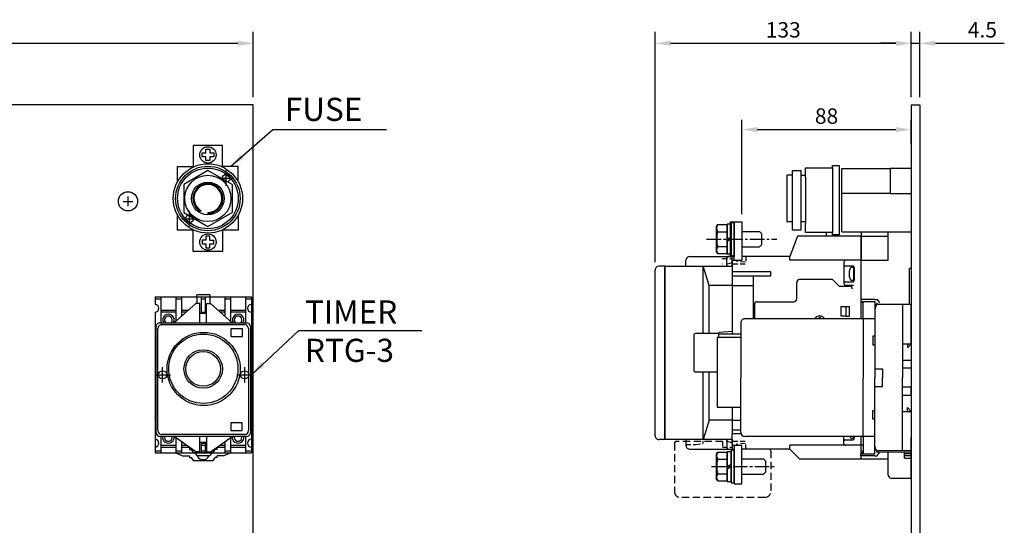
# Model space of a CAD drawing. Extents: x 792 to 1778, y -210 to 529.
# Drawn here: x 1267 to 1778, y 267 to 529 of the extents above; entities that cross this region are included whole.
import ezdxf
from ezdxf.enums import TextEntityAlignment as Align

# ---------------------------------------------------------------- set-up
doc = ezdxf.new("R2010")
doc.units = 0
for name, pattern in [('CENTER2', [11.25, 7.5, -1.25, 1.25, -1.25]), ('DOT', [2.5, 0, -2.5]), ('HIDDEN', [3.75, 2.5, -1.25]), ('HIDDEN2', [1.875, 1.25, -0.625])]:
    doc.linetypes.add(name, pattern=pattern)
doc.layers.get('DEFPOINTS').update_dxf_attribs({"linetype": 'CONTINUOUS'})
for name, color, linetype in [('DIM', 3, 'CONTINUOUS'), ('E_TEXT', 121, 'CONTINUOUS'), ('HATCH', 2, 'CENTER2'), ('PART2', 40, 'CONTINUOUS'), ('PART3', 2, 'CONTINUOUS'), ('PART5', 254, 'CONTINUOUS'), ('PART8', 163, 'CONTINUOUS')]:
    doc.layers.add(name, color=color, linetype=linetype)
doc.styles.add('DAYUMP', font='complex.shx', dxfattribs={"bigfont": 'chineset.shx'})
doc.styles.add('DAYUSP', font='simplex.shx', dxfattribs={"bigfont": 'chineset.shx'})
doc.dimstyles.get("Standard").update_dxf_attribs({"dimtxt": 8, "dimasz": 8, "dimexe": 5, "dimexo": 4, "dimgap": 3, "dimtad": 1, "dimdsep": 46, "dimlunit": 6, "dimtxsty": 'DAYUSP', "dimcen": -4, "dimadec": 0, "dimazin": 0, "dimtfac": 1, "dimtmove": 0, "dimatfit": 3, "dimfxl": 1, "dimtolj": 1, "dimtzin": 0, "dimarcsym": 0})

# ---------------------------------------------------------------- blocks, each defined once
blk = doc.blocks.new('*D2')
at = {"layer": 'DEFPOINTS', "color": 0}
for p in [(1388.27, 516.92), (868.27, 484.92), (1388.27, 484.92)]:
    blk.add_point(p, dxfattribs=at)
at = {"layer": 'DIM', "color": 0, "lineweight": -2}
for p, q in [((868.27, 488.92), (868.27, 522.92)), ((1388.27, 488.92), (1388.27, 522.92)), ((876.27, 516.92), (1380.27, 516.92))]:
    blk.add_line(p, q, dxfattribs=at)
at = {"layer": 'DIM', "color": 0}
for points in [[(876.27, 518.25), (876.27, 515.58), (868.27, 516.92)], [(1380.27, 518.25), (1380.27, 515.58), (1388.27, 516.92)]]:
    blk.add_solid(points, dxfattribs=at)
at = {"layer": 'DIM', "color": 0, "insert": (1128.27, 523.92), "char_height": 8, "attachment_point": 5, "style": 'DAYUSP'}
blk.add_mtext('\\A1;520', dxfattribs=at)
blk = doc.blocks.new('*D4')
at = {"layer": 'DEFPOINTS', "color": 0}
for p in [(1730.06, 516.92), (1730.06, 484.92), (1597.06, 399.32)]:
    blk.add_point(p, dxfattribs=at)
at = {"layer": 'DIM', "color": 0, "lineweight": -2}
for p, q in [((1597.06, 403.32), (1597.06, 522.92)), ((1730.06, 488.92), (1730.06, 522.92)), ((1605.06, 516.92), (1722.06, 516.92))]:
    blk.add_line(p, q, dxfattribs=at)
at = {"layer": 'DIM', "color": 0}
for points in [[(1605.06, 518.25), (1605.06, 515.58), (1597.06, 516.92)], [(1722.06, 518.25), (1722.06, 515.58), (1730.06, 516.92)]]:
    blk.add_solid(points, dxfattribs=at)
at = {"layer": 'DIM', "color": 0, "insert": (1663.56, 523.92), "char_height": 8, "attachment_point": 5, "style": 'DAYUSP'}
blk.add_mtext('\\A1;133', dxfattribs=at)
blk = doc.blocks.new('*D5')
at = {"layer": 'DEFPOINTS', "color": 0}
for p in [(1734.56, 516.92), (1730.06, 484.92), (1734.56, 484.92)]:
    blk.add_point(p, dxfattribs=at)
at = {"layer": 'DIM', "color": 0, "lineweight": -2}
for p, q in [((1730.06, 488.92), (1730.06, 522.92)), ((1734.56, 488.92), (1734.56, 522.92)), ((1722.06, 516.92), (1714.06, 516.92)), ((1730.06, 516.92), (1734.56, 516.92)), ((1742.56, 516.92), (1778.37, 516.92))]:
    blk.add_line(p, q, dxfattribs=at)
at = {"layer": 'DIM', "color": 0}
for points in [[(1722.06, 518.25), (1722.06, 515.58), (1730.06, 516.92)], [(1742.56, 518.25), (1742.56, 515.58), (1734.56, 516.92)]]:
    blk.add_solid(points, dxfattribs=at)
at = {"layer": 'DIM', "color": 0, "insert": (1766.99, 523.92), "char_height": 8, "attachment_point": 5, "style": 'DAYUSP'}
blk.add_mtext('\\A1;4.5', dxfattribs=at)
blk = doc.blocks.new('*D10')
at = {"layer": 'DEFPOINTS', "color": 0}
for p in [(1730.06, 472.15), (1730.06, 460.9), (1642.06, 424.32)]:
    blk.add_point(p, dxfattribs=at)
at = {"layer": 'DIM', "color": 0, "lineweight": -2}
for p, q in [((1642.06, 428.32), (1642.06, 477.15)), ((1730.06, 464.9), (1730.06, 477.15)), ((1650.06, 472.15), (1722.06, 472.15))]:
    blk.add_line(p, q, dxfattribs=at)
at = {"layer": 'DIM', "color": 0}
for points in [[(1650.06, 473.48), (1650.06, 470.81), (1642.06, 472.15)], [(1722.06, 473.48), (1722.06, 470.81), (1730.06, 472.15)]]:
    blk.add_solid(points, dxfattribs=at)
at = {"layer": 'DIM', "color": 0, "insert": (1686.06, 479.15), "char_height": 8, "attachment_point": 5, "style": 'DAYUSP'}
blk.add_mtext('\\A1;88', dxfattribs=at)

msp = doc.modelspace()

# ---------------------------------------------------------------- linework, layer by layer
at = {"layer": 'DIM', "color": 7}
for p, q in [((1374.271, 442.918), (1374.271, 450.918)), ((1370.271, 446.918), (1378.271, 446.918)), ((1355.271, 421.918), (1355.271, 429.918)), ((1351.271, 425.918), (1359.271, 425.918)), ((1341.271, 340.918), (1341.271, 348.918)), ((1383.887, 340.918), (1383.887, 348.918)), ((1337.271, 344.918), (1345.271, 344.918)), ((1379.887, 344.918), (1387.887, 344.918))]:
    msp.add_line(p, q, dxfattribs=at)
at = {"layer": 'DIM', "color": 7, "linetype": 'Continuous'}
for p, q in [((1320.771, 434.918), (1325.771, 434.918)), ((1323.271, 437.418), (1323.271, 432.418))]:
    msp.add_line(p, q, dxfattribs=at)
at = {"layer": 'HATCH', "color": 7, "linetype": 'CENTER2'}
for p, q in [((1623.764, 415.323), (1660.208, 415.323)), ((1626.293, 297.323), (1659.59, 297.323))]:
    msp.add_line(p, q, dxfattribs=at)
at = {"layer": 'PART2', "color": 7}
for p, q in [((1730.062, 426.323), (1730.062, 400.323)), ((1628.962, 421.823), (1629.543, 422.829)), ((1628.962, 408.823), (1628.962, 421.823)), ((1629.543, 422.829), (1634.462, 422.829)), ((1634.462, 423.023), (1634.462, 407.623)), ((1636.462, 423.023), (1634.462, 423.023)), ((1634.462, 407.818), (1634.462, 422.829)), ((1636.462, 423.823), (1636.462, 406.823)), ((1638.062, 423.823), (1636.462, 423.823)), ((1636.462, 407.623), (1636.462, 423.023)), ((1638.062, 406.823), (1638.062, 423.823)), ((1642.062, 419.323), (1651.262, 419.323)), ((1651.262, 419.323), (1652.462, 418.123)), ((1629.543, 419.076), (1634.462, 419.076)), ((1634.462, 415.323), (1636.462, 416.478)), ((1634.462, 414.168), (1636.462, 415.323)), ((1652.462, 412.523), (1652.462, 418.123)), ((1670.951, 416.823), (1667.062, 406.323)), ((1704.062, 416.823), (1670.951, 416.823)), ((1686.062, 416.823), (1686.062, 418.793)), ((1704.062, 419.043), (1704.062, 404.323)), ((1704.062, 404.323), (1704.062, 416.823)), ((1704.362, 416.823), (1718.062, 416.823)), ((1718.062, 404.323), (1718.062, 419.043)), ((1629.543, 411.57), (1634.462, 411.57)), ((1642.062, 411.323), (1651.262, 411.323)), ((1651.262, 411.323), (1652.462, 412.523)), ((1613.062, 401.323), (1613.062, 404.323)), ((1615.062, 406.323), (1637.062, 406.323)), ((1629.543, 407.818), (1628.962, 408.823)), ((1629.543, 407.818), (1634.462, 407.818)), ((1634.262, 401.323), (1634.262, 405.323)), ((1634.462, 407.623), (1636.462, 407.623)), ((1638.062, 406.323), (1635.262, 406.323)), ((1636.462, 406.823), (1638.062, 406.823)), ((1637.062, 401.323), (1637.062, 406.323)), ((1637.562, 404.323), (1642.062, 404.323)), ((1667.062, 406.323), (1642.062, 406.323)), ((1667.062, 404.323), (1667.062, 406.323)), ((1704.062, 404.323), (1667.062, 404.323)), ((1704.062, 404.323), (1718.062, 404.323)), ((1704.062, 373.921), (1704.062, 404.323)), ((1597.062, 313.323), (1597.062, 399.323)), ((1597.062, 313.323), (1597.062, 399.323)), ((1602.062, 401.323), (1599.062, 401.323)), ((1602.062, 401.323), (1602.062, 311.323)), ((1602.062, 311.323), (1602.062, 401.323)), ((1602.062, 401.323), (1637.062, 401.323)), ((1622.062, 366.323), (1622.062, 401.323)), ((1625.062, 391.323), (1622.062, 401.323)), ((1634.578, 402.323), (1634.062, 402.323)), ((1637.062, 403.823), (1637.062, 398.323)), ((1695.062, 403.323), (1695.062, 392.323)), ((1695.562, 401.523), (1700.062, 401.523)), ((1700.062, 401.523), (1700.062, 393.123)), ((1729.062, 381.421), (1729.062, 400.323)), ((1729.062, 400.323), (1730.062, 400.323)), ((1657.062, 398.323), (1637.062, 398.323)), ((1637.062, 398.323), (1637.062, 366.123)), ((1637.062, 396.323), (1657.062, 396.323)), ((1648.062, 373.921), (1648.062, 396.323)), ((1657.062, 396.323), (1657.062, 398.323)), ((1689.062, 394.323), (1672.062, 394.323)), ((1689.062, 394.323), (1692.562, 390.823)), ((1700.362, 393.823), (1699.243, 393.921)), ((1625.062, 366.323), (1625.062, 391.323)), ((1637.062, 391.323), (1625.062, 391.323)), ((1637.062, 391.323), (1648.062, 391.323)), ((1670.562, 384.323), (1670.562, 392.823)), ((1692.562, 390.823), (1698.062, 390.823)), ((1695.562, 393.123), (1700.062, 393.123)), ((1699.562, 391.323), (1696.062, 391.323)), ((1648.562, 381.323), (1648.562, 373.921)), ((1650.062, 382.823), (1669.062, 382.823)), ((1696.062, 380.323), (1698.062, 380.323)), ((1698.062, 375.323), (1698.062, 380.323)), ((1682.162, 375.044), (1682.162, 373.921)), ((1682.962, 373.921), (1682.962, 375.044)), ((1696.062, 375.323), (1698.062, 375.323)), ((1617.062, 365.323), (1617.062, 347.323)), ((1630.062, 366.323), (1618.062, 366.323)), ((1637.062, 367.323), (1630.062, 366.823)), ((1630.062, 364.257), (1630.062, 366.823)), ((1630.062, 366.123), (1641.562, 366.123)), ((1629.262, 346.323), (1618.062, 346.323)), ((1622.062, 311.323), (1622.062, 346.323)), ((1625.062, 321.323), (1625.062, 346.323)), ((1637.062, 328.142), (1637.062, 314.323)), ((1625.062, 321.323), (1622.062, 311.323)), ((1637.062, 321.323), (1625.062, 321.323)), ((1637.062, 321.323), (1641.562, 321.323)), ((1637.062, 316.323), (1641.562, 316.323)), ((1641.654, 314.323), (1637.062, 314.323)), ((1637.062, 309.323), (1637.062, 314.323)), ((1695.062, 309.323), (1695.062, 312.921)), ((1700.362, 311.823), (1699.243, 311.921)), ((1700.062, 312.921), (1700.062, 311.123)), ((1704.062, 303.843), (1704.062, 312.921)), ((1730.062, 291.323), (1730.062, 312.323)), ((1602.062, 311.323), (1599.062, 311.323)), ((1637.062, 311.323), (1602.062, 311.323)), ((1613.062, 311.323), (1613.062, 308.323)), ((1634.262, 311.323), (1634.262, 307.323)), ((1637.062, 311.323), (1637.062, 306.323)), ((1638.062, 308.323), (1642.062, 308.323)), ((1696.062, 308.323), (1667.062, 308.323)), ((1667.062, 306.323), (1667.062, 308.323)), ((1695.562, 311.123), (1700.062, 311.123)), ((1704.062, 308.323), (1696.062, 308.323)), ((1705.062, 308.323), (1704.062, 308.323)), ((1615.062, 306.323), (1637.062, 306.323)), ((1628.962, 303.823), (1629.543, 304.829)), ((1628.962, 290.823), (1628.962, 303.823)), ((1629.543, 304.829), (1634.462, 304.829)), ((1634.462, 305.023), (1634.462, 289.623)), ((1636.462, 305.023), (1634.462, 305.023)), ((1634.462, 289.818), (1634.462, 304.829)), ((1635.262, 306.323), (1638.062, 306.323)), ((1636.462, 305.823), (1636.462, 288.823)), ((1638.062, 305.823), (1636.462, 305.823)), ((1636.462, 289.623), (1636.462, 305.023)), ((1638.062, 288.823), (1638.062, 305.823)), ((1667.062, 306.323), (1642.062, 306.323)), ((1672.062, 301.323), (1667.062, 306.323)), ((1704.062, 301.323), (1704.062, 302.893)), ((1718.062, 292.823), (1718.062, 304.665)), ((1629.543, 301.076), (1634.462, 301.076)), ((1634.462, 297.323), (1636.462, 298.478)), ((1634.462, 296.168), (1636.462, 297.323)), ((1642.062, 301.323), (1653.262, 301.323)), ((1653.262, 301.323), (1654.462, 300.123)), ((1654.462, 294.523), (1654.462, 300.123)), ((1672.062, 301.323), (1718.062, 301.323)), ((1629.543, 293.57), (1634.462, 293.57)), ((1642.062, 293.323), (1653.262, 293.323)), ((1653.262, 293.323), (1654.462, 294.523)), ((1629.543, 289.818), (1628.962, 290.823)), ((1629.543, 289.818), (1634.462, 289.818)), ((1634.462, 289.623), (1636.462, 289.623)), ((1636.462, 288.823), (1638.062, 288.823)), ((1719.562, 291.323), (1730.062, 291.323))]:
    msp.add_line(p, q, dxfattribs=at)
at = {"layer": 'PART2', "color": 7, "linetype": 'DOT'}
for p, q in [((1632.062, 402.323), (1632.062, 405.323)), ((1637.062, 405.323), (1637.062, 402.323)), ((1644.062, 406.323), (1656.062, 406.323)), ((1613.062, 402.323), (1613.062, 403.823)), ((1634.062, 401.323), (1634.062, 402.323)), ((1637.062, 402.323), (1634.062, 401.323)), ((1637.062, 403.823), (1639.062, 403.823)), ((1613.062, 310.323), (1613.062, 308.823)), ((1637.062, 310.323), (1634.062, 311.323)), ((1637.062, 307.323), (1637.062, 310.323)), ((1637.062, 308.823), (1639.062, 308.823)), ((1644.062, 306.323), (1656.062, 306.323))]:
    msp.add_line(p, q, dxfattribs=at)
at = {"layer": 'PART2', "color": 7, "linetype": 'HIDDEN'}
for p, q in [((1632.062, 405.323), (1637.062, 405.323)), ((1644.062, 406.323), (1644.062, 402.623)), ((1636.835, 403.091), (1634.062, 402.148)), ((1643.762, 402.323), (1637.062, 402.323)), ((1643.792, 403.35), (1639.062, 403.823)), ((1613.062, 308.823), (1618.062, 308.823)), ((1618.062, 308.823), (1621.792, 309.296)), ((1622.062, 309.595), (1622.062, 310.023)), ((1632.062, 310.323), (1632.062, 307.323)), ((1632.062, 307.323), (1637.062, 307.323)), ((1634.062, 311.323), (1634.062, 310.323)), ((1636.835, 309.555), (1634.062, 310.498)), ((1643.762, 310.323), (1637.062, 310.323)), ((1643.792, 309.296), (1639.062, 308.823)), ((1644.062, 306.323), (1644.062, 310.023))]:
    msp.add_line(p, q, dxfattribs=at)
at = {"layer": 'PART2', "color": 7, "linetype": 'HIDDEN2', "ltscale": 3}
for p, q in [((1607.062, 309.323), (1607.062, 284.323)), ((1632.062, 310.323), (1608.062, 310.323)), ((1657.062, 305.323), (1657.062, 284.323)), ((1654.062, 281.323), (1610.062, 281.323))]:
    msp.add_line(p, q, dxfattribs=at)
at = {"layer": 'PART2', "color": 7}
for points in [[(1638.062, 404.323), (1638.062, 424.323), (1642.062, 424.323), (1642.062, 404.323)], [(1699.243, 400.725), (1700.362, 400.823), (1700.362, 393.823)], [(1696.062, 375.323), (1693.562, 375.323), (1693.562, 380.323), (1696.062, 380.323), (1696.062, 375.323)], [(1700.362, 312.921), (1700.362, 311.823)], [(1638.062, 308.323), (1638.062, 288.323), (1642.062, 288.323), (1642.062, 308.323)]]:
    msp.add_lwpolyline(points, dxfattribs=at)
for centre, radius, start, end in [((1632.285, 420.952), 3.323, 145.61575, 214.38425), ((1641.381, 415.323), 12.419, 162.41205, 197.58795), ((1632.285, 409.694), 3.323, 145.61575, 214.38425), ((1615.062, 404.323), 2, 90, 180), ((1635.262, 405.323), 1, 90, 180), ((1637.562, 403.823), 0.5, 90, 180), ((1696.062, 403.323), 1, 90, 180), ((1599.062, 399.323), 2, 90, 180), ((1636.762, 403.382), 0.3, 284.03737, 0), ((1695.562, 402.023), 0.5, 180, 270.00001), ((1706.762, 397.323), 9, 164.11912, 195.88088), ((1699.356, 399.43), 1.3, 94.99986, 164.11875), ((1672.062, 392.823), 1.5, 90, 180), ((1699.356, 395.216), 1.3, 195.88125, 265.00014), ((1695.562, 392.623), 0.5, 90, 180), ((1696.062, 392.323), 1, 180, 270.00001), ((1698.062, 389.323), 1.5, 0, 90), ((1699.562, 390.823), 0.5, 0, 90), ((1669.062, 384.323), 1.5, 270.00001, 0), ((1650.062, 381.323), 1.5, 90, 180), ((1682.562, 372.323), 3.1, 31.03361, 148.96639), ((1618.062, 365.323), 1, 90, 180), ((1618.062, 347.323), 1, 180, 270.00001), ((1599.062, 313.323), 2, 180, 270.00001), ((1706.762, 315.323), 9, 195.47812, 195.88088), ((1699.356, 313.216), 1.3, 195.88125, 265.00009), ((1615.062, 308.323), 2, 180, 270.00001), ((1635.262, 307.323), 1, 180, 270.00001), ((1636.762, 309.264), 0.3, 0, 75.96263), ((1638.062, 309.323), 1, 180, 270.00001), ((1695.562, 310.623), 0.5, 90, 180), ((1696.062, 309.323), 1, 180, 270.00001), ((1632.285, 302.952), 3.323, 145.61575, 214.38425), ((1641.381, 297.323), 12.419, 162.41205, 197.58795), ((1632.285, 291.694), 3.323, 145.61575, 214.38425), ((1719.562, 292.823), 1.5, 180, 270.00001)]:
    msp.add_arc(centre, radius, start, end, dxfattribs=at)
at = {"layer": 'PART2', "color": 7, "linetype": 'HIDDEN2', "ltscale": 3}
for centre, radius, start, end in [((1608.062, 309.323), 1, 90, 180), ((1610.062, 284.323), 3, 180, 270.00001), ((1654.062, 284.323), 3, 270.00001, 0)]:
    msp.add_arc(centre, radius, start, end, dxfattribs=at)
at = {"layer": 'PART2', "color": 7, "linetype": 'HIDDEN'}
for centre, radius, start, end in [((1621.762, 310.023), 0.3, 0, 90), ((1621.762, 309.595), 0.3, 275.71082, 0), ((1656.062, 305.323), 1, 0, 90)]:
    msp.add_arc(centre, radius, start, end, dxfattribs=at)
at = {"layer": 'PART3', "color": 7}
for p, q in [((1636.062, 424.323), (1638.062, 424.323)), ((1636.062, 424.323), (1636.062, 406.323)), ((1638.062, 424.323), (1638.062, 406.323)), ((1636.062, 406.323), (1638.062, 406.323))]:
    msp.add_line(p, q, dxfattribs=at)
at = {"layer": 'PART5', "color": 7, "linetype": 'Continuous'}
for p, q in [((1388.271, 484.918), (868.271, 484.918)), ((1388.271, 484.918), (868.271, 484.918)), ((1388.271, -140.082), (1388.271, 484.918)), ((1730.062, 484.918), (1734.562, 484.918)), ((1689.062, 452.293), (1689.062, 418.793)), ((1730.062, 452.043), (1730.062, 419.043)), ((1675.062, 447.543), (1675.062, 423.543)), ((1719.062, 439.043), (1694.062, 439.043)), ((1719.062, 439.043), (1730.062, 439.043)), ((1694.062, 419.043), (1730.062, 419.043))]:
    msp.add_line(p, q, dxfattribs=at)
at = {"layer": 'PART5', "color": 7}
for p, q in [((1357.189, 463.918), (1357.189, 452.918)), ((1372.353, 463.918), (1357.189, 463.918)), ((1372.353, 452.918), (1372.353, 463.918)), ((1367.771, 458.031), (1365.771, 458.031)), ((1349.025, 452.918), (1357.189, 452.918)), ((1349.025, 445.139), (1349.025, 452.918)), ((1380.517, 452.918), (1372.353, 452.918)), ((1380.517, 445.139), (1380.517, 452.918)), ((1672.687, 448.543), (1675.062, 448.543)), ((1377.328, 443.668), (1377.328, 429.168)), ((1361.146, 430.139), (1360.896, 429.706)), ((1349.017, 419.918), (1349.017, 427.711)), ((1352.214, 429.168), (1364.771, 421.918)), ((1364.771, 421.918), (1377.328, 429.168)), ((1364.771, 429.168), (1364.771, 428.668)), ((1380.517, 427.697), (1380.517, 419.918)), ((1672.687, 424.418), (1675.062, 424.418)), ((1365.771, 414.805), (1367.771, 414.805))]:
    msp.add_line(p, q, dxfattribs=at)
at = {"layer": 'PART5', "color": 7, "linetype": 'Continuous'}
for points in [[(1730.062, 484.918), (1730.062, -140.082)], [(1734.562, 484.918), (1734.562, -140.082)], [(1668.437, 448.418), (1668.437, 450.918), (1672.687, 450.918), (1672.687, 419.918), (1668.437, 419.918), (1668.437, 424.418)], [(1675.062, 447.543), (1675.062, 452.293), (1689.062, 452.293), (1689.062, 453.543), (1692.562, 453.543), (1692.562, 417.543), (1689.062, 417.543), (1689.062, 418.793), (1675.062, 418.793), (1675.062, 423.543)], [(1694.062, 419.043), (1694.062, 452.043), (1719.062, 452.043)], [(1730.062, 452.043), (1719.062, 452.043), (1719.062, 439.043)], [(1668.437, 448.418), (1665.437, 448.418), (1665.437, 424.418), (1668.437, 424.418), (1668.437, 448.418)]]:
    msp.add_lwpolyline(points, dxfattribs=at)
at = {"layer": 'PART5', "color": 7}
for points in [[(1365.771, 458.031), (1365.771, 456.031), (1363.771, 456.031), (1363.771, 458.031), (1361.771, 458.031), (1361.771, 460.031), (1363.771, 460.031), (1363.771, 462.031), (1365.771, 462.031), (1365.771, 460.031), (1367.771, 460.031), (1367.771, 458.031)], [(1377.328, 443.668), (1364.771, 450.918), (1352.214, 443.668), (1352.214, 429.168)], [(1380.517, 419.918), (1372.353, 419.918), (1372.353, 408.918), (1357.189, 408.918), (1357.189, 419.918), (1349.017, 419.918)], [(1365.771, 414.805), (1365.771, 416.805), (1363.771, 416.805), (1363.771, 414.805), (1361.771, 414.805), (1361.771, 412.805), (1363.771, 412.805), (1363.771, 410.805), (1365.771, 410.805), (1365.771, 412.805), (1367.771, 412.805), (1367.771, 414.805)]]:
    msp.add_lwpolyline(points, dxfattribs=at)
for centre, radius in [((1364.771, 459.031), 4.25), ((1364.771, 436.418), 18), ((1364.771, 436.418), 16.75), ((1364.771, 436.418), 15.75), ((1364.771, 436.418), 12), ((1364.771, 436.418), 8.5), ((1364.771, 413.805), 4.25)]:
    msp.add_circle(centre, radius, dxfattribs=at)
at = {"layer": 'PART5', "color": 7, "linetype": 'Continuous'}
for centre, radius in [((1374.271, 446.918), 2), ((1323.271, 434.918), 5), ((1355.271, 425.918), 2)]:
    msp.add_circle(centre, radius, dxfattribs=at)
at = {"layer": 'PART5', "color": 7}
for radius, end in [(7.75, 240.0001), (7.25, 240.00003)]:
    msp.add_arc((1364.771, 436.418), radius, 270, end, dxfattribs=at)
at = {"layer": 'PART8', "color": 7}
for p, q in [((1337.335, 385.403), (1387.335, 385.403)), ((1337.335, 385.403), (1337.335, 382.241)), ((1337.335, 385.403), (1337.335, 384.404)), ((1337.335, 385.403), (1337.335, 381.405)), ((1337.335, 384.404), (1340.334, 384.404)), ((1340.334, 385.403), (1340.334, 371.908)), ((1348.131, 385.403), (1348.131, 372.603)), ((1348.131, 384.404), (1351.13, 384.404)), ((1351.13, 385.403), (1351.13, 375.269)), ((1358.932, 386.428), (1358.932, 385.423)), ((1365.743, 386.408), (1358.945, 386.408)), ((1358.945, 385.403), (1358.945, 381.905)), ((1361.344, 385.408), (1361.344, 376.906)), ((1361.344, 384.409), (1363.343, 384.409)), ((1363.343, 385.408), (1363.343, 376.906)), ((1365.743, 386.408), (1365.743, 381.905)), ((1373.522, 385.403), (1373.522, 375.3)), ((1373.522, 384.404), (1376.521, 384.404)), ((1376.521, 385.403), (1376.521, 372.635)), ((1384.318, 385.403), (1384.318, 371.908)), ((1384.318, 384.404), (1387.317, 384.404)), ((1387.335, 385.403), (1387.335, 304.433)), ((1711.062, 383.95), (1703.893, 383.95)), ((1711.062, 383.95), (1712.407, 383.95)), ((1712.407, 383.95), (1713.578, 382.207)), ((1340.334, 378.406), (1348.131, 378.406)), ((1358.582, 381.924), (1347.336, 371.928)), ((1351.13, 378.406), (1354.659, 378.406)), ((1360.581, 381.924), (1358.582, 381.924)), ((1360.581, 371.928), (1360.581, 381.924)), ((1364.08, 371.928), (1364.08, 381.924)), ((1364.08, 381.924), (1366.079, 381.924)), ((1366.079, 381.924), (1377.325, 371.928)), ((1370.029, 378.406), (1373.522, 378.406)), ((1376.521, 378.406), (1384.318, 378.406)), ((1705.062, 373.921), (1705.062, 382.99)), ((1705.062, 382.99), (1711.076, 382.99)), ((1711.076, 382.99), (1711.062, 378.921)), ((1711.062, 378.921), (1711.062, 347.921)), ((1712.062, 381.421), (1712.366, 382.194)), ((1725.562, 381.421), (1725.562, 360.921)), ((1730.062, 381.421), (1725.562, 381.421)), ((1730.062, 360.921), (1730.062, 381.421)), ((1337.335, 377.406), (1337.335, 304.433)), ((1348.131, 377.406), (1340.334, 377.406)), ((1353.535, 377.406), (1351.13, 377.406)), ((1360.581, 376.926), (1364.08, 376.926)), ((1361.344, 377.411), (1363.343, 377.411)), ((1373.522, 377.406), (1371.153, 377.406)), ((1384.318, 377.406), (1376.521, 377.406)), ((1711.062, 373.921), (1643.557, 373.921)), ((1705.062, 373.921), (1705.062, 343.421)), ((1337.353, 369.414), (1337.853, 369.414)), ((1337.839, 314.949), (1337.839, 369.929)), ((1338.839, 315.948), (1338.839, 368.929)), ((1339.839, 371.928), (1384.822, 371.928)), ((1339.839, 371.928), (1340.321, 371.928)), ((1340.838, 370.928), (1383.823, 370.928)), ((1341.643, 371.928), (1384.822, 371.928)), ((1385.822, 368.929), (1385.822, 347.937)), ((1386.822, 369.929), (1386.822, 314.949)), ((1387.335, 369.414), (1386.835, 369.414)), ((1641.562, 371.921), (1641.562, 343.421)), ((1337.353, 363.417), (1337.853, 363.417)), ((1387.335, 363.417), (1386.835, 363.417)), ((1629.262, 364.257), (1629.262, 328.142)), ((1641.562, 364.257), (1629.262, 364.257)), ((1725.562, 360.921), (1725.562, 343.416)), ((1725.562, 360.921), (1730.062, 360.921)), ((1337.335, 347.917), (1337.335, 316.434)), ((1337.335, 347.917), (1337.335, 337.921)), ((1337.853, 347.917), (1337.335, 347.917)), ((1385.822, 347.937), (1385.822, 315.948)), ((1386.822, 347.937), (1387.321, 347.937)), ((1711.062, 348.421), (1711.062, 343.282)), ((1641.562, 314.921), (1641.562, 343.421)), ((1705.062, 312.921), (1705.062, 343.421)), ((1711.062, 338.421), (1711.062, 343.561)), ((1725.562, 325.921), (1725.562, 343.426)), ((1337.335, 337.921), (1337.853, 337.921)), ((1386.822, 337.94), (1387.321, 337.94)), ((1711.062, 307.921), (1711.062, 338.921)), ((1337.335, 331.96), (1337.335, 323.013)), ((1629.262, 328.142), (1641.562, 328.142)), ((1337.335, 322.613), (1337.335, 323.013)), ((1337.353, 322.432), (1337.853, 322.432)), ((1387.335, 322.432), (1386.835, 322.432)), ((1725.562, 305.421), (1725.562, 325.921)), ((1725.562, 325.921), (1730.062, 325.921)), ((1730.062, 325.921), (1730.062, 305.421)), ((1337.839, 316.453), (1337.322, 316.453)), ((1384.822, 312.949), (1339.839, 312.949)), ((1340.334, 312.93), (1340.334, 304.433)), ((1383.823, 313.949), (1340.838, 313.949)), ((1358.582, 304.952), (1347.195, 312.949)), ((1348.131, 312.282), (1348.131, 304.433)), ((1360.581, 304.952), (1360.581, 312.949)), ((1364.08, 312.949), (1364.08, 304.952)), ((1366.079, 304.952), (1377.325, 312.949)), ((1376.521, 312.349), (1376.521, 304.433)), ((1384.318, 312.93), (1384.318, 304.433)), ((1387.335, 316.434), (1386.835, 316.434)), ((1711.062, 312.921), (1643.565, 312.921)), ((1705.062, 312.921), (1705.062, 303.853)), ((1340.334, 308.431), (1348.131, 308.431)), ((1340.334, 307.432), (1348.131, 307.432)), ((1351.13, 310.175), (1351.13, 304.433)), ((1351.13, 308.431), (1353.613, 308.431)), ((1351.13, 307.432), (1355.037, 307.432)), ((1355.146, 307.124), (1355.146, 306.124)), ((1360.581, 309.951), (1364.08, 309.951)), ((1361.344, 309.931), (1361.344, 304.438)), ((1361.344, 309.436), (1363.343, 309.436)), ((1361.344, 308.437), (1363.343, 308.437)), ((1363.343, 309.931), (1363.343, 304.438)), ((1363.343, 309.931), (1363.343, 305.438)), ((1369.541, 306.124), (1369.541, 307.124)), ((1369.607, 307.432), (1373.522, 307.432)), ((1371.012, 308.431), (1373.522, 308.431)), ((1373.522, 310.216), (1373.522, 304.433)), ((1376.521, 308.431), (1384.318, 308.431)), ((1376.521, 307.432), (1384.318, 307.432)), ((1711.076, 303.853), (1711.062, 307.921)), ((1337.335, 305.433), (1340.334, 305.433)), ((1337.335, 304.433), (1387.335, 304.433)), ((1348.131, 305.433), (1351.13, 305.433)), ((1355.146, 306.124), (1356.146, 306.124)), ((1355.146, 302.939), (1355.146, 301.939)), ((1355.146, 301.939), (1356.146, 301.939)), ((1357.945, 304.438), (1358.797, 303.161)), ((1360.581, 304.952), (1358.582, 304.952)), ((1358.945, 304.933), (1358.945, 304.438)), ((1365.475, 302.939), (1359.213, 302.939)), ((1359.345, 302.939), (1359.345, 302.49)), ((1361.344, 305.438), (1363.343, 305.438)), ((1364.08, 304.952), (1366.079, 304.952)), ((1365.343, 302.939), (1365.343, 302.626)), ((1365.743, 304.933), (1365.743, 304.438)), ((1366.742, 304.438), (1365.891, 303.161)), ((1369.541, 306.124), (1368.542, 306.124)), ((1369.541, 301.939), (1368.542, 301.939)), ((1373.04, 302.939), (1369.541, 302.939)), ((1369.541, 301.939), (1369.541, 302.939)), ((1376.539, 304.438), (1373.04, 302.939)), ((1373.522, 305.433), (1376.521, 305.433)), ((1384.318, 305.433), (1387.317, 305.433)), ((1711.062, 302.893), (1703.893, 302.893)), ((1705.062, 303.853), (1711.076, 303.853)), ((1711.062, 302.893), (1712.407, 302.893)), ((1712.062, 305.421), (1712.366, 304.648)), ((1730.062, 304.7), (1712.366, 304.648)), ((1712.407, 302.893), (1713.578, 304.636)), ((1730.062, 305.421), (1725.562, 305.421)), ((1726.562, 301.668), (1726.562, 304.646)), ((1726.562, 304.019), (1730.062, 304.019)), ((1726.562, 303.081), (1730.062, 303.081)), ((1730.062, 305.421), (1730.062, 304.698)), ((1730.062, 304.698), (1730.062, 301.668)), ((1726.562, 301.668), (1730.062, 301.668))]:
    msp.add_line(p, q, dxfattribs=at)
for points in [[(1703.893, 383.95), (1703.893, 382.99), (1704.659, 383.032), (1704.979, 381.23)], [(1725.562, 381.421), (1712.062, 381.421), (1711.062, 378.921)], [(1376.748, 364.81), (1382.746, 364.81), (1382.746, 368.808), (1376.748, 368.808), (1376.748, 364.81)], [(1711.062, 364.921), (1710.062, 364.921), (1710.062, 360.421), (1711.062, 360.421)], [(1728.062, 360.921), (1728.062, 358.921), (1730.062, 360.921)], [(1711.062, 347.921), (1715.062, 347.921), (1715.062, 343.32)], [(1725.562, 352.421), (1730.062, 352.421), (1730.062, 348.421), (1725.562, 348.421)], [(1711.062, 338.921), (1715.062, 338.921), (1715.062, 343.522)], [(1725.562, 334.421), (1730.062, 334.421), (1730.062, 338.421), (1725.562, 338.421)], [(1728.062, 325.921), (1728.062, 327.921), (1730.062, 325.921)], [(1711.062, 321.921), (1710.062, 321.921), (1710.062, 326.421), (1711.062, 326.421)], [(1376.604, 316.04), (1382.602, 316.04), (1382.602, 320.038), (1376.604, 320.038), (1376.604, 316.04)], [(1725.562, 305.421), (1712.062, 305.421), (1711.062, 307.921)], [(1348.149, 304.438), (1351.648, 302.939), (1355.146, 302.939)], [(1356.146, 306.124), (1357.146, 304.62), (1367.542, 304.62), (1368.542, 306.124)], [(1356.146, 301.939), (1357.146, 300.434), (1367.542, 300.434), (1368.542, 301.939)], [(1703.893, 302.893), (1703.893, 303.853), (1704.659, 303.811), (1704.979, 305.613)]]:
    msp.add_lwpolyline(points, dxfattribs=at)
for centre, radius in [((1362.579, 347.949), 18.993), ((1362.411, 348.043), 17.993), ((1362.33, 347.937), 9.996), ((1362.33, 347.937), 8.997), ((1341.271, 344.918), 2.131), ((1383.887, 344.918), 2.131), ((1383.887, 344.918), 2.131)]:
    msp.add_circle(centre, radius, dxfattribs=at)
for centre, radius, start, end in [((1337.353, 379.411), 1.999, 270, 90), ((1387.335, 379.411), 1.999, 90, 270), ((1344.25, 373.413), 2.999, 329.88344, 210.11607), ((1344.25, 373.413), 1.999, 311.17989, 228.81899), ((1380.437, 373.413), 2.999, 329.88344, 210.11658), ((1380.437, 373.413), 1.999, 311.18101, 228.81899), ((1643.562, 371.921), 2, 90, 180.00001), ((1339.839, 369.929), 1.999, 90, 180.00001), ((1340.838, 368.929), 1.999, 90, 180.00001), ((1383.823, 368.929), 1.999, 0, 90), ((1384.822, 369.929), 1.999, 0, 90), ((1339.839, 314.949), 1.999, 180.00001, 270), ((1340.838, 315.948), 1.999, 180.00001, 270), ((1344.25, 312.435), 2.999, 170.50811, 9.4919), ((1344.25, 312.435), 1.999, 165.67883, 14.32154), ((1380.437, 312.435), 2.999, 170.50819, 9.49198), ((1380.437, 312.435), 1.999, 165.67864, 14.32172), ((1383.823, 315.948), 1.999, 270, 0), ((1384.822, 314.949), 1.999, 270, 0), ((1643.562, 314.921), 2, 180.00001, 270), ((1337.353, 309.436), 1.999, 270, 90), ((1387.335, 309.436), 1.999, 90, 270), ((1359.213, 303.439), 0.5, 213.68696, 270), ((1362.301, 304.436), 3.539, 213.35045, 329.25482), ((1365.475, 303.439), 0.5, 270, 326.31139)]:
    msp.add_arc(centre, radius, start, end, dxfattribs=at)

# ---------------------------------------------------------------- texts
at = {"layer": 'E_TEXT', "color": 7, "style": 'DAYUMP'}
for s, p in [('FUSE', (1404.732, 482.64)), ('TIMER', (1415.172, 377.526)), ('RTG-3', (1415.172, 357.607))]:
    msp.add_text(s, height=12, dxfattribs=at).set_placement(p, align=Align.MIDDLE_LEFT)

# ---------------------------------------------------------------- dimensions: what is measured, and where the dimension line sits
at = {"layer": 'DIM', "color": 7}
for base, p1, p2, picture, middle in [((1388.271, 516.918), (868.271, 484.918), (1388.271, 484.918), '*D2', (1128.271, 523.918)), ((1730.062, 516.918), (1597.062, 399.323), (1730.062, 484.918), '*D4', (1663.562, 523.918))]:
    dim = msp.add_linear_dim(base=base, p1=p1, p2=p2, dimstyle='Standard', override={"dimscale": 1, "dimexe": 6, "dimgap": 3, "dimcen": 4, "dimtfac": 4}, dxfattribs=at)
    dim.commit()
    dim.dimension.update_dxf_attribs({"geometry": picture, "text_midpoint": middle})
dim = msp.add_linear_dim(base=(1734.562, 516.918), p1=(1730.062, 484.918), p2=(1734.562, 484.918), text='4.5', dimstyle='Standard', override={"dimscale": 1, "dimexe": 6, "dimgap": 3, "dimcen": 4, "dimtfac": 4}, dxfattribs=at)
dim.commit()
dim.dimension.update_dxf_attribs({"geometry": '*D5', "text_midpoint": (1766.991, 516.918), "dimtype": 128})
dim = msp.add_linear_dim(base=(1730.062, 472.147), p1=(1642.062, 424.323), p2=(1730.062, 460.903), dimstyle='Standard', dxfattribs=at)
dim.commit()
dim.dimension.update_dxf_attribs({"geometry": '*D10', "text_midpoint": (1686.062, 479.147)})

# ---------------------------------------------------------------- leaders
for points in [[(1376.435, 452.918), (1398.552, 472.193), (1457.505, 472.193)], [(1387.335, 344.918), (1411.995, 367.957), (1475.805, 367.957)]]:
    msp.add_leader(points, dimstyle='Standard', dxfattribs=at)

doc.saveas('drawing.dxf')
